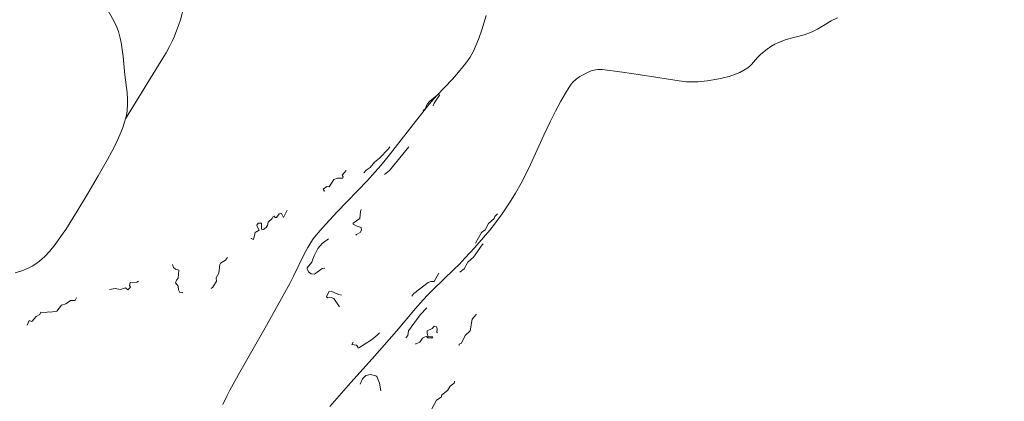
# Model space of a CAD drawing. Units: metres. Extents: x 621191 to 625697, y 4673566 to 4676614.
# Drawn here: x 624926 to 625357, y 4675197 to 4675363 of the extents above; entities that cross this region are included whole.
import ezdxf

# ---------------------------------------------------------------- set-up
doc = ezdxf.new("R2010")
doc.units = ezdxf.units.M
doc.header["$MEASUREMENT"] = 0
doc.linetypes.add('DGN Style 3', pattern=[75.6483, 54.0345, -21.6138])
doc.linetypes.add('DGN Style 5', pattern=[37.82415, 16.21035, -21.6138])
for name, color, linetype, lineweight in [('Carátula', 7, 'Continuous', 0), ('Elementos auxiliares', 7, 'Continuous', 0), ('Hidrografía', 7, 'Continuous', 0), ('Relieve y altimetría', 7, 'Continuous', 0), ('Viales y ferrocarril', 7, 'Continuous', 0)]:
    doc.layers.add(name, color=color, linetype=linetype, lineweight=lineweight)

msp = doc.modelspace()

# ---------------------------------------------------------------- linework, layer by layer
at = {"layer": 'Carátula', "color": 7, "linetype": 'Continuous', "lineweight": 0}
msp.add_3dface([(621242.95, 4673565.81), (625697.26, 4673644.13), (625645.05, 4676613.69), (621190.74, 4676535.36)], dxfattribs=at)
at = {"layer": 'Elementos auxiliares', "color": 250, "linetype": 'Continuous', "lineweight": 0}
msp.add_3dface([(622100.93, 4673974.96), (625540.52, 4674035.44), (625499.25, 4676348.59), (622060.78, 4676288.1)], dxfattribs=at)
at = {"layer": 'Hidrografía', "color": 142, "linetype": 'DGN Style 3', "lineweight": 13}
for points in [[(625008.84, 4675450.47, 296.6), (625008.77, 4675449.73, 296.6), (625007.77, 4675441.74, 296.58), (625003.09, 4675408.06, 296.89), (625002.06, 4675400.17, 296.89), (624999.52, 4675379.33, 296.89), (624998.77, 4675373.68, 296.89), (624998.28, 4675370.71, 296.89), (624997.88, 4675368.74, 296.88), (624997.17, 4675365.81, 296.86), (624996.62, 4675363.86, 296.85), (624995.68, 4675360.98, 296.83), (624994.99, 4675359.08, 296.82), (624993.86, 4675356.27, 296.81), (624993.03, 4675354.43, 296.81), (624991.7, 4675351.71, 296.82), (624990.27, 4675349.06, 296.85), (624989.25, 4675347.34, 296.88), (624972.46, 4675320.08, 297.51)], [(624972.46, 4675320.08, 297.51), (624972.89, 4675321.67, 297.51), (624973.21, 4675323.65, 297.51), (624973.41, 4675326.63, 297.51), (624973.38, 4675328.65, 297.51), (624973.17, 4675331.68, 297.51), (624972.23, 4675339.38, 297.51), (624971.42, 4675347.45, 297.51), (624971.06, 4675350.48, 297.51), (624970.57, 4675353.47, 297.51), (624970.17, 4675355.44, 297.51), (624969.38, 4675358.33, 297.51), (624968.71, 4675360.21, 297.51), (624967.46, 4675362.93, 297.51), (624964.16, 4675368.73, 297.55)], [(625130.13, 4675365.38, 297.61), (625128.31, 4675359.1, 297.53), (625127, 4675355.29, 297.42), (625125.87, 4675352.5, 297.33), (625124.59, 4675349.78, 297.24), (625123.12, 4675347.15, 297.18), (625121.27, 4675344.42, 297.13), (625120.03, 4675342.82, 297.12), (625118.09, 4675340.5, 297.12), (625115.41, 4675337.53, 297.12), (625108.56, 4675330.27, 297.14), (625105.29, 4675326.51, 297.13), (625100.88, 4675320.97, 297.08), (625090.46, 4675307.53, 296.91), (625087.32, 4675303.63, 296.86), (625084.12, 4675299.8, 296.83), (625081.6, 4675296.92, 296.82), (625078.23, 4675293.23, 296.84), (625065.1, 4675279.49, 296.97), (625058.46, 4675272.3, 296.93), (625055.82, 4675269.28, 296.87), (625054.61, 4675267.7, 296.85), (625053.46, 4675266.06, 296.83), (625052.15, 4675263.9, 296.83), (625050.71, 4675261.26, 296.85), (625045.97, 4675251.34, 296.98), (625044.29, 4675248.11, 296.98), (625034.09, 4675229.76, 296.68), (625022.45, 4675209.43, 296.67), (625018.06, 4675201.5, 296.67), (625016.73, 4675198.81, 296.67), (625015.12, 4675195.15, 296.67)], [(625283.74, 4675364.24, 297.43), (625281.05, 4675362.93, 297.39), (625275, 4675359.36, 297.31), (625273.23, 4675358.44, 297.29), (625271.96, 4675357.88, 297.28), (625269.14, 4675356.9, 297.29), (625261.38, 4675354.81, 297.4), (625259.48, 4675354.17, 297.43), (625257.63, 4675353.4, 297.44), (625256.4, 4675352.77, 297.44), (625254.69, 4675351.73, 297.44), (625253.06, 4675350.58, 297.44), (625250.23, 4675348.35, 297.44), (625248.8, 4675346.97, 297.44), (625246.21, 4675343.93, 297.44), (625245.49, 4675343.22, 297.44), (625244.55, 4675342.46, 297.44), (625242.81, 4675341.36, 297.43), (625241.03, 4675340.42, 297.41), (625239.19, 4675339.63, 297.38), (625236.34, 4675338.69, 297.34), (625234.4, 4675338.19, 297.31), (625232.71, 4675337.83, 297.28), (625226.72, 4675336.78, 297.22), (625222.73, 4675336.35, 297.19), (625219.74, 4675336.27, 297.16), (625217.75, 4675336.38, 297.14), (625216.39, 4675336.53, 297.13), (625197.6, 4675339.34, 297.08), (625189.84, 4675340.48, 297.17), (625180.89, 4675341.71, 297.44), (625179.91, 4675341.78, 297.45), (625178.93, 4675341.74, 297.47), (625177.96, 4675341.6, 297.49), (625176.03, 4675341.07, 297.52), (625174.13, 4675340.26, 297.55), (625172.24, 4675339.26, 297.59), (625171.17, 4675338.62, 297.61), (625169.5, 4675337.43, 297.65), (625168.03, 4675336.1, 297.69), (625167.38, 4675335.36, 297.7), (625166.39, 4675333.97, 297.74), (625164.84, 4675331.37, 297.74), (625162.85, 4675327.88, 297.6), (625160.49, 4675323.5, 297.35), (625158.25, 4675319.05, 297.16), (625155.36, 4675312.94, 297.11), (625149.57, 4675300.2, 297.1), (625147.4, 4675295.69, 297.13), (625145.47, 4675291.95, 297.17), (625143.02, 4675287.6, 297.23), (625140.39, 4675283.34, 297.28), (625137.23, 4675278.63, 297.31), (625134.27, 4675274.61, 297.31), (625131.79, 4675271.47, 297.3), (625129.07, 4675268.23, 297.28), (625125.09, 4675263.73, 297.16), (625121.03, 4675259.33, 297.03), (625118.32, 4675256.51, 296.97), (625116.21, 4675254.38, 296.95), (625106.84, 4675245.37, 297.01), (625104.74, 4675243.23, 297), (625102.7, 4675241.03, 296.98), (625099.35, 4675237.18, 296.86), (625090.94, 4675227.27, 296.41), (625080.35, 4675215.25, 296.2), (625071.06, 4675204.77, 296.15), (625061.79, 4675194.28, 296.2)], [(624924.32, 4675252.85, 297.45), (624927.18, 4675253.71, 297.26), (624929.96, 4675254.79, 297.02), (624931.76, 4675255.71, 296.92), (624933.25, 4675256.69, 296.9), (624934.9, 4675257.96, 296.93), (624937.18, 4675260, 297), (624939.28, 4675262.18, 297.1), (624941.82, 4675265.25, 297.26), (624944.15, 4675268.48, 297.41), (624946.36, 4675271.81, 297.55), (624951.4, 4675279.77, 297.7), (624956.07, 4675287.43, 297.79), (624960.61, 4675295.17, 297.83), (624964.62, 4675302.37, 297.8), (624966.54, 4675305.92, 297.75), (624968.36, 4675309.49, 297.67), (624970.03, 4675313.12, 297.59), (624971.14, 4675315.9, 297.55), (624972.11, 4675318.74, 297.51), (624972.46, 4675320.08, 297.51)]]:
    msp.add_polyline3d(points, dxfattribs=at)
at = {"layer": 'Relieve y altimetría', "color": 27, "linetype": 'DGN Style 5', "lineweight": 0, "elevation": 297.5, "flags": 128}
for points in [[(625033.94, 4675272.56), (625034.56, 4675273.48), (625034.94, 4675274.95), (625036.65, 4675276.54), (625037.06, 4675277.39), (625037.54, 4675277.54), (625037.87, 4675276.94), (625038.51, 4675276.98), (625039.74, 4675278.56), (625040.34, 4675278.82), (625040.67, 4675278.7), (625041.51, 4675277.04), (625043.45, 4675280.63), (625044.57, 4675280.57), (625046.36, 4675279.58), (625047.44, 4675280.05), (625048.5, 4675280.89), (625049.95, 4675284.44), (625050.52, 4675284.98), (625051.51, 4675285.17), (625052.46, 4675284.14), (625054.45, 4675285.81), (625055.52, 4675285.89), (625057.52, 4675288.06), (625059.48, 4675288.48), (625058.89, 4675289.44), (625060.47, 4675290.55), (625061.48, 4675290.47), (625063.51, 4675293.63), (625065.14, 4675294.18), (625067.46, 4675294.23), (625067.68, 4675294.8), (625067.27, 4675295.48), (625069.49, 4675298.17), (625070.51, 4675298.84), (625071.1, 4675299.02), (625071.64, 4675297.41), (625070.42, 4675295.29), (625069.95, 4675293.51), (625070, 4675291.39), (625069.41, 4675290.41), (625070.47, 4675290.44), (625072.02, 4675291.49), (625077.72, 4675297.64), (625079.46, 4675298.92), (625081.32, 4675301.25), (625083.5, 4675302.91), (625087.46, 4675306.99), (625089.53, 4675309.95), (625092.7, 4675312.6), (625101, 4675322.45), (625103.49, 4675324.49), (625104.4, 4675326.48), (625105.56, 4675327.88), (625109.49, 4675331.02), (625109.71, 4675330.5), (625107.46, 4675327.04), (625106.82, 4675325.43), (625106.12, 4675323.07), (625106.11, 4675320.5), (625105.81, 4675319.54), (625103.38, 4675317.49), (625102.73, 4675315.58), (625087.95, 4675297.57), (625085.13, 4675295.38), (625082.54, 4675291.88), (625080.05, 4675289.39), (625079.47, 4675288.49), (625079.24, 4675287.12), (625079.57, 4675285.49), (625077.95, 4675283.98), (625077.54, 4675283.9), (625077.06, 4675284.49), (625076.47, 4675284.61), (625075.32, 4675283.5), (625075.28, 4675282.23), (625075.93, 4675281.39), (625075.2, 4675279.6), (625074.92, 4675276.52), (625072.06, 4675274.48), (625072.1, 4675274.12), (625073.28, 4675273.31), (625075.6, 4675272.6), (625075.62, 4675271.48), (625075.03, 4675270.5), (625073.49, 4675269.57), (625071.68, 4675267.71), (625071.49, 4675266.49), (625070.84, 4675265.68), (625070.44, 4675265.46), (625069.75, 4675266.76), (625068.27, 4675268.22), (625068.46, 4675269.18), (625069.6, 4675270.45), (625069.11, 4675271.14), (625068.52, 4675271.2), (625065.74, 4675269.77), (625065.3, 4675270.55), (625058.54, 4675265.66), (625056.64, 4675263.48), (625054.93, 4675260.25)], [(625054.93, 4675260.25), (625054.41, 4675258.84), (625053.89, 4675257.48), (625051.99, 4675255.01), (625051.93, 4675254.52), (625052.56, 4675253.26), (625053.61, 4675252.37), (625055.16, 4675252.27), (625058.41, 4675254.73), (625063.11, 4675255.13), (625063.98, 4675254.97), (625064.25, 4675252.23), (625066.34, 4675251.56), (625067.36, 4675250.6), (625067.53, 4675248.45), (625066.45, 4675245.43), (625067.15, 4675244.19), (625069, 4675243.46), (625067.49, 4675243), (625065.59, 4675243.26), (625062.36, 4675244.79), (625061.42, 4675244.46), (625060.34, 4675242.3), (625060.92, 4675241.92), (625062.46, 4675241.97), (625063.63, 4675241.62), (625066.42, 4675237.42), (625067.46, 4675236.47), (625069.23, 4675235.55), (625069.73, 4675234.4), (625069.67, 4675231.8), (625070.4, 4675230.39), (625071.43, 4675229.65), (625073.54, 4675230.56), (625073.91, 4675227.44), (625073.21, 4675224.57), (625071.47, 4675221.47), (625073.52, 4675221.12), (625074.06, 4675220.43), (625074.02, 4675219.97), (625074.5, 4675220.01), (625080.08, 4675223.51), (625082.49, 4675225.5), (625085.17, 4675228.35), (625090.06, 4675232.48), (625093.39, 4675238.19), (625096.39, 4675241.1), (625098.59, 4675243.83), (625104.82, 4675248.53), (625106.03, 4675249.05), (625107.48, 4675248.94), (625109.96, 4675253.57), (625112.39, 4675256.2), (625117.46, 4675259.81), (625119.47, 4675259.96), (625120.11, 4675261.44), (625121.44, 4675262.35), (625122.51, 4675263.79), (625124.01, 4675264.51), (625125.53, 4675265.8), (625128.16, 4675270.41), (625129.67, 4675271.54), (625131.24, 4675274.41), (625133.62, 4675276.53), (625133.96, 4675277.42), (625136.55, 4675279.97), (625138.14, 4675280.19), (625137.03, 4675278.56), (625137.01, 4675276.48), (625135.55, 4675274.96), (625135, 4675273.01), (625132.96, 4675270.44), (625131.56, 4675267.8), (625128.47, 4675265.06), (625124.62, 4675259.71), (625122.22, 4675257.41), (625120.54, 4675254.51), (625117.98, 4675252.45), (625115.64, 4675249.75), (625109.97, 4675244.54), (625107.12, 4675242.41), (625105.1, 4675238.38), (625101.37, 4675234.46), (625096.2, 4675227.46), (625095.86, 4675225.41), (625094.64, 4675223.71), (625093.59, 4675222.82), (625091.49, 4675223.04), (625089.37, 4675221.2), (625088.52, 4675219.85), (625088.41, 4675219.34), (625088.88, 4675218.46), (625090.57, 4675218.04), (625092.43, 4675218.89), (625095.13, 4675219.25), (625098.21, 4675220.46), (625099.48, 4675221.78), (625101.17, 4675222.51), (625102.39, 4675224.2), (625103.47, 4675224.82), (625104.02, 4675224.94)], [(624937.5, 4675235.44), (624938.93, 4675235.8), (624939.69, 4675235.55), (624942.43, 4675236), (624944.52, 4675238.72), (624946.48, 4675239.3), (624948.43, 4675240.73), (624950.44, 4675240.73), (624952.02, 4675243.46), (624953.23, 4675244.34), (624954.2, 4675244.23), (624954.71, 4675243.62), (624957.37, 4675244.86), (624957.79, 4675244.79), (624958.58, 4675243.37), (624959.45, 4675242.79), (624959.89, 4675242.85), (624960.64, 4675243.46), (624961.75, 4675246.6), (624963.27, 4675247.41), (624964, 4675247.07), (624964.19, 4675245.25), (624968, 4675245.97), (624970.31, 4675245.54), (624972.56, 4675246.29), (624973.51, 4675245.4), (624974.75, 4675246.49), (624974.32, 4675247.29), (624974.49, 4675248.6), (624977.43, 4675248.76), (624979.42, 4675249.7), (624980.2, 4675249.27), (624981.48, 4675249.41), (624982.01, 4675250.42), (624982.03, 4675252.01), (624983.49, 4675253.5), (624985.37, 4675252.4), (624985.78, 4675252.56), (624986.99, 4675253.53), (624987.5, 4675254.63), (624991.02, 4675255.6), (624992.42, 4675257.74), (624992.98, 4675257.45), (624992.97, 4675256.52), (624993.51, 4675255.07), (624994.38, 4675254.42), (624995.84, 4675253.92), (624995.57, 4675250.48), (624994.78, 4675249.54), (624994.42, 4675248.38), (624995.48, 4675246.98), (624995.71, 4675245.41), (624996.29, 4675244.26), (624997.43, 4675244.03), (624998.48, 4675246.49), (624999.53, 4675248.03), (625002.3, 4675248.55), (625003.25, 4675247.29), (625004.56, 4675246.79), (625006.01, 4675247.99), (625006.9, 4675248.04), (625006.94, 4675246.41), (625006.34, 4675245.52), (625006.29, 4675244.63), (625006.51, 4675244.08), (625007.51, 4675243.45), (625008.35, 4675244.02), (625009.19, 4675245.41), (625010.64, 4675246.5), (625012.28, 4675249.21), (625012.16, 4675250.56), (625013.31, 4675252.6), (625013.73, 4675256.46), (625014.1, 4675257.09), (625016.19, 4675258.4), (625017.43, 4675259.99), (625018.58, 4675259.15), (625019.83, 4675259.57), (625020.21, 4675260.54), (625020.3, 4675263.57), (625020.58, 4675263.99), (625022.55, 4675264.74), (625024.86, 4675266.59), (625025.32, 4675267.6), (625025.13, 4675268.13), (625023.24, 4675268.22), (625023.5, 4675268.76), (625024.76, 4675268.63), (625026.46, 4675268.98), (625026.85, 4675268.86), (625027.48, 4675267.88), (625028.49, 4675267.41), (625029.15, 4675270.45), (625030.94, 4675271.49), (625030.06, 4675273.01), (625029.98, 4675273.59), (625030.48, 4675274.5), (625032.01, 4675274.5), (625031.97, 4675271.92), (625032.81, 4675271.77), (625033.94, 4675272.56)], [(624843.12, 4675261.55), (624843.59, 4675259.56), (624844.51, 4675259.27), (624846.11, 4675260.17), (624849.41, 4675260.52), (624850.44, 4675259.7), (624850.8, 4675259.74), (624852.48, 4675261.17), (624857.49, 4675260.82), (624858.59, 4675260.89), (624859.5, 4675261.5), (624860.94, 4675257.99), (624860.72, 4675254.46), (624861.56, 4675253.89), (624863.47, 4675255.78), (624864.65, 4675255.46), (624863.47, 4675253.8), (624862.04, 4675252.58), (624862.44, 4675251.43), (624863.35, 4675250.39), (624864.54, 4675250.38), (624865.48, 4675251.53), (624868.55, 4675253.29), (624870.49, 4675253.46), (624871.41, 4675256.22), (624872.47, 4675257.16), (624873.58, 4675257.32), (624874.97, 4675256.87), (624875.95, 4675256.03), (624876.25, 4675254.25), (624877.49, 4675254.33), (624877.8, 4675254.9), (624877.83, 4675257.4), (624879.68, 4675258.54), (624880.12, 4675259.51), (624880.13, 4675260.49), (624880.67, 4675260.63), (624884.35, 4675258.36), (624885.21, 4675256.2), (624886.98, 4675255.02), (624888.61, 4675254.3), (624890.56, 4675254.53), (624892.63, 4675253.28), (624894.5, 4675253.5), (624894.88, 4675252.9), (624896.85, 4675251.85), (624896.98, 4675251.46), (624895.76, 4675250.68), (624894.69, 4675250.52), (624893.39, 4675250.92), (624892.5, 4675250.59), (624891.82, 4675249.51), (624892.09, 4675248.53), (624892.59, 4675248.09), (624893.47, 4675248.23), (624894.43, 4675249.06), (624894.93, 4675248.95), (624894.96, 4675245.99), (624896.5, 4675245.5), (624896.91, 4675243.93), (624897.9, 4675242.47), (624898.26, 4675241.26), (624900.12, 4675241.14), (624900.55, 4675240.16), (624901.41, 4675239.44), (624902.09, 4675239.64), (624902.49, 4675240.57), (624902.9, 4675240.02), (624904.56, 4675240.24), (624906.47, 4675240.05), (624906.92, 4675239.45), (624907.1, 4675237.53), (624907.54, 4675237.06), (624910.53, 4675237.54), (624911.19, 4675236.22), (624912.53, 4675236.01), (624915.14, 4675236.25), (624916.82, 4675236.81), (624917.32, 4675235.6), (624917.34, 4675233.36), (624919.04, 4675232.08), (624921.65, 4675232.65), (624922.08, 4675230.09), (624922.94, 4675229.9), (624923.52, 4675229.96), (624924.54, 4675230.96), (624926.14, 4675231.51), (624925.86, 4675232.43), (624926.84, 4675232.69), (624927.57, 4675232.42), (624927.02, 4675231.58), (624928.03, 4675231.04), (624928.52, 4675230.18), (624929.44, 4675229.92), (624930.45, 4675231.88), (624931.44, 4675231.46), (624931.74, 4675231.63), (624933.5, 4675233.63), (624935.04, 4675234.56), (624935.49, 4675235.54), (624937.5, 4675235.44)], [(625104.02, 4675224.94), (625104.62, 4675224.34), (625106.49, 4675224.21), (625106.9, 4675224.87), (625104.76, 4675224.76), (625104.32, 4675226.28), (625104.44, 4675227.48), (625106.52, 4675228.4), (625107.49, 4675229.51), (625108.5, 4675229.2), (625108.79, 4675228.35), (625108.65, 4675226.7), (625109.48, 4675226.49), (625110.68, 4675227.46), (625111.5, 4675229.06), (625112.45, 4675229.61), (625115.48, 4675230.49), (625116.49, 4675232.5), (625119.5, 4675234.61), (625120.46, 4675234.79), (625123.09, 4675236.14), (625125.96, 4675235.46), (625125.77, 4675234.58), (625124.03, 4675232.53), (625123.14, 4675227.49), (625121.05, 4675225.42), (625119.38, 4675221.99), (625118.42, 4675221.54), (625118.29, 4675219.25), (625120.03, 4675218.06), (625120.2, 4675217.54), (625118.75, 4675214.43), (625118.35, 4675211.62), (625118.61, 4675209.37), (625118.45, 4675209.02), (625116.46, 4675208.68), (625114.2, 4675207.51), (625114.28, 4675206.31), (625116.03, 4675206.01), (625116.36, 4675205.22), (625116.17, 4675204.5), (625114.39, 4675203.28), (625113.2, 4675201.38), (625110.85, 4675199.41), (625110.47, 4675198.39), (625108.45, 4675197.15), (625106.45, 4675193.33), (625105.17, 4675193.2), (625104.89, 4675193.9), (625104.54, 4675193.96), (625104.08, 4675192.54), (625104.74, 4675191.81), (625105.06, 4675189.52), (625105.6, 4675188.57), (625106.54, 4675188.25), (625107.78, 4675188.65), (625108.98, 4675188.08), (625111, 4675187.94), (625112.84, 4675186.84), (625114.53, 4675187.23), (625115.45, 4675187.93), (625116.99, 4675187.08), (625119.14, 4675187.22), (625120.32, 4675186.37), (625124.06, 4675187.01), (625124.35, 4675186.46), (625123.79, 4675184.84), (625124.03, 4675184.09), (625125.48, 4675184.42), (625126.56, 4675186.02), (625127.51, 4675186.2), (625128.18, 4675185.11), (625127.45, 4675183.49), (625127.58, 4675182.66), (625128.58, 4675182.12), (625129.81, 4675182.48), (625130.19, 4675184.53), (625131.24, 4675185.34), (625131.57, 4675185.35), (625132.31, 4675184.29), (625132.93, 4675183.92), (625134.02, 4675184.44), (625134.94, 4675185.51), (625136.59, 4675189.04), (625137.14, 4675189.16), (625137.31, 4675188.36), (625138.49, 4675188.42), (625141.4, 4675190.64), (625142.42, 4675188.41), (625143.62, 4675188.22), (625144.47, 4675188.52), (625147.53, 4675188.53), (625148.04, 4675187.06), (625149.15, 4675186.17), (625151.34, 4675185.4), (625152.45, 4675185.86), (625152.82, 4675186.35), (625152.85, 4675187.5), (625153.44, 4675188.61), (625155.49, 4675186.97), (625157.94, 4675186.98)], [(625084.13, 4675201.14), (625083.58, 4675204.62), (625082.45, 4675207.4), (625081.89, 4675207.78), (625079.61, 4675208.29), (625077.51, 4675207.92), (625076.04, 4675206.4), (625075.07, 4675204.03), (625075.14, 4675203.13), (625078.51, 4675202.17), (625080.47, 4675199.47), (625082.37, 4675197.58), (625083.37, 4675197.95), (625083.8, 4675198.46), (625084.13, 4675201.14)]]:
    msp.add_lwpolyline(points, dxfattribs=at)

# ---------------------------------------------------------------- meshes
at = {"layer": 'Viales y ferrocarril', "color": 7, "linetype": 'Continuous', "lineweight": 0}
mesh = msp.add_polyface(dxfattribs=at)
corners = [(624755.11, 4675490.08, 302.4), (624683.99, 4675422.53, 302.11), (624678.14, 4675417.18, 302.15), (624671.46, 4675411.22, 302.15), (624642.95, 4675386.29, 302.04), (624623.92, 4675405.48, 302.18), (624554.92, 4675475.93, 302.54), (624531.71, 4675499.38, 302.65), (624523.18, 4675508.1, 302.69), (624516.3, 4675515.32, 302.73), (624499.79, 4675532.75, 302.67), (624480.38, 4675552.63, 302.67), (624475.51, 4675557.65, 302.56), (624472.25, 4675561.01, 302.41), (624468.11, 4675565.32, 301.54), (624463.29, 4675570.35, 300.57), (624446.75, 4675587.63, 299.71), (624440.49, 4675594.11, 298.73), (624436, 4675598.63, 298.42), (624429.54, 4675604.93, 297.53), (624427.06, 4675607.35, 297.31), (624425.98, 4675608.41, 297.21), (624422.46, 4675611.88, 297.17), (624417.06, 4675617.37, 297.19), (624411.53, 4675623.11, 297.15), (624394.27, 4675641.23, 297.28), (624385.12, 4675650.56, 297.31), (624380.82, 4675654.81, 297.3), (624379.17, 4675656.41, 297.29), (624337.45, 4675697.26, 297.42), (624294.38, 4675740.68, 297.51), (624294.28, 4675741.35, 297.52), (624294.33, 4675742.63, 297.54), (624294.94, 4675744.38, 297.56), (624296.71, 4675746.72, 297.58), (624337.56, 4675793.19, 297.8), (624392.1, 4675849.21, 298.56), (624395.15, 4675846.76, 298.58), (624397.74, 4675845.22, 298.76), (624402.76, 4675843.38, 298.79), (624408.1, 4675842.85, 298.82), (624411.27, 4675843.14, 298.86), (624416.43, 4675844.65, 298.88), (624421.05, 4675847.39, 298.91), (624423.62, 4675849.69, 298.94), (624426.7, 4675854.5, 298.94), (624428.67, 4675859.59, 299.02), (624429.58, 4675864.82, 299.12), (624429.65, 4675867.85, 299.16), (624428.98, 4675873.12, 299.21), (624426.98, 4675879.09, 299.16), (624421.74, 4675884.08, 299.11), (624410.02, 4675892.69, 299.22), (624405.38, 4675894.45, 299.13), (624400.38, 4675894.8, 299.07), (624395.32, 4675893.66, 298.99), (624391.99, 4675891.55, 298.96), (624387.66, 4675887.6, 298.89), (624384.34, 4675882.74, 298.78), (624382.94, 4675879.62, 298.76), (624381.56, 4675874.12, 298.81), (624381.31, 4675870.73, 298.72), (624381.93, 4675864.64, 298.78), (624386.22, 4675854.75, 298.62), (624331.62, 4675798.68, 297.76), (624290.45, 4675751.84, 297.66), (624287.71, 4675748.24, 297.67), (624286.33, 4675744.18, 297.71), (624286.16, 4675740.96, 297.59), (624286.48, 4675738.83, 297.57), (624287.14, 4675736.78, 297.53), (624326.25, 4675697.09, 297.32), (624372.01, 4675652.21, 297.35), (624379.46, 4675644.92, 297.24), (624388.51, 4675635.67, 297.26), (624405.75, 4675617.57, 297.11), (624411.32, 4675611.79, 297.1), (624416.8, 4675606.22, 297), (624420.38, 4675602.69, 297.15), (624421.33, 4675601.76, 297.25), (624423.96, 4675599.21, 297.45), (624430.36, 4675592.96, 298), (624434.77, 4675588.51, 299.04), (624440.99, 4675582.09, 300.02), (624457.51, 4675564.81, 301.65), (624462.33, 4675559.78, 302.02), (624466.49, 4675555.45, 302.53), (624469.77, 4675552.07, 302.68), (624474.66, 4675547.05, 302.74), (624494.01, 4675527.21, 302.71), (624510.5, 4675509.8, 302.75), (624517.42, 4675502.54, 302.69), (624526.01, 4675493.76, 302.68), (624549.22, 4675470.31, 302.46), (624618.22, 4675399.86, 302.33), (624662.58, 4675355.13, 301.77), (624686.74, 4675330.63, 301.12), (624698.56, 4675318.45, 301.24), (624710.99, 4675305.48, 300.94), (624756.37, 4675257.58, 298.81), (624777.16, 4675235.91, 297.81), (624798.55, 4675214.07, 297.08), (624837.26, 4675175.01, 296.45), (624849.67, 4675162.39, 295.24), (624851.37, 4675160.67, 295.09), (624860.38, 4675151.36, 295.06), (624876.2, 4675134.7, 295.49), (624897.42, 4675112.1, 295.15), (624910.51, 4675098.28, 295.36), (624922.33, 4675086.02, 295.92), (624930.1, 4675078.16, 296.53), (624937.21, 4675071.08, 296.31), (624975.51, 4675033.72, 296.76), (624984.38, 4675021.88, 296.84), (625008.25, 4674998.24, 296.93), (624987.77, 4674977.05, 296.59), (624948.32, 4674935.91, 296.47), (624933.04, 4674920.12, 296.55), (624920.43, 4674907.33, 296.54), (624854.14, 4674840.81, 296.55), (624857.33, 4674837.63, 296.57), (624860.52, 4674834.45, 296.57), (624926.83, 4674900.99, 296.55), (624939.48, 4674913.84, 296.46), (624954.8, 4674929.67, 296.55), (624994.25, 4674970.81, 296.68), (625000.87, 4674977.66, 296.62), (625040.38, 4674966.41, 296.65), (625041.22, 4674965.57, 296.66), (625049.68, 4674957.1, 296.75), (625058.07, 4674948.56, 296.73), (625067.82, 4674938.54, 296.79), (625078.2, 4674927.75, 296.78), (625114.75, 4674889.37, 297.12), (625130, 4674873.48, 297.68), (625177.95, 4674824.17, 298.45), (625210.8, 4674790.53, 298.97), (625223.58, 4674777.5, 299.06), (625237.66, 4674763.27, 299.11), (625281.33, 4674719.28, 298.04), (625299.58, 4674700.77, 298.17), (625336.66, 4674662.75, 298.36), (625354.04, 4674644.84, 299.02), (625356.13, 4674642.69, 299), (625381.95, 4674616.13, 299.02), (625403.69, 4674593.85, 299.29), (625420.5, 4674576.72, 299.54), (625438.03, 4674558.88, 299.37), (625482.21, 4674514, 300.06), (625506.25, 4674489.5, 300.52), (625523.7, 4674471.61, 300.91), (625532.91, 4674462.12, 301.01), (625532.67, 4674475.29, 300.97), (625530.16, 4674477.88, 300.86), (625512.69, 4674495.8, 300.36), (625488.63, 4674520.3, 299.87), (625444.45, 4674565.21, 299.3), (625426.92, 4674583.02, 299.25), (625410.13, 4674600.15, 299.11), (625388.39, 4674622.41, 298.92), (625365.4, 4674646.06, 298.96), (625363.31, 4674648.21, 298.74), (625343.1, 4674669.03, 298.71), (625306, 4674707.07, 298.36), (625287.74, 4674725.6, 298.01), (625244.06, 4674769.61, 298.93), (625230.01, 4674783.82, 299.12), (625217.22, 4674796.83, 299.01), (625184.39, 4674830.45, 298.58), (625136.48, 4674879.74, 297.65), (625121.25, 4674895.59, 297.1), (625084.7, 4674933.97, 296.85), (625074.28, 4674944.8, 296.7), (625064.51, 4674954.86, 296.75), (625056.08, 4674963.44, 296.78), (625046.01, 4674973.5, 296.65), (625034.67, 4675012.62, 296.54), (625049.19, 4675027.63, 296.7), (625077.77, 4675057, 296.85), (625096.01, 4675075.49, 296.76), (625194.41, 4675174.54, 297.57), (625191.22, 4675177.71, 297.54), (625188.03, 4675180.88, 297.56), (625089.61, 4675081.83, 296.85), (625071.35, 4675063.3, 296.88), (625042.73, 4675033.9, 296.73), (625015.47, 4675005.69, 296.86), (624990.68, 4675030.32, 296.88), (624981.08, 4675039.44, 296.77), (624942.83, 4675076.78, 295.64), (624935.76, 4675083.8, 295.4), (624931.44, 4675088.17, 295.5), (624928.06, 4675091.6, 295.45), (624916.29, 4675103.8, 295.69), (624903.24, 4675117.58, 296.13), (624882.02, 4675140.2, 296.69), (624866.16, 4675156.9, 296.45), (624857.08, 4675166.25, 296.13), (624848.09, 4675175.4, 295.44), (624842.96, 4675180.63, 296.08), (624804.25, 4675219.69, 296.9), (624782.9, 4675241.47, 297.76), (624762.17, 4675263.1, 298.65), (624716.79, 4675311, 300.32), (624704.32, 4675324.01, 301.58), (624692.46, 4675336.23, 301.4), (624668.27, 4675360.75, 301.8), (624649.3, 4675379.88, 301.87), (624677.42, 4675404.48, 302.16), (624684.18, 4675410.5, 302.15), (624690.13, 4675415.95, 302.11), (624761.75, 4675483.97, 302.38)]
mesh.append_faces([[corners[k] for k in face] for face in [(0, 210, 211), (54, 52, 53), (51, 49, 50), (42, 40, 41), (120, 118, 119), (122, 120, 121), (183, 181, 182), (181, 179, 180), (152, 150, 151), (45, 43, 44)]], dxfattribs={"vtx0": -1, "color": 7})
mesh.append_faces([[corners[k] for k in face] for face in [(210, 1, 209), (209, 2, 208), (208, 3, 207), (52, 59, 51), (49, 51, 48), (48, 36, 47), (47, 36, 46), (36, 63, 35), (46, 37, 45), (35, 64, 34), (34, 65, 33), (33, 67, 32), (32, 68, 31), (31, 69, 30), (30, 71, 29), (29, 72, 28), (28, 72, 27), (27, 73, 26), (26, 73, 25), (25, 74, 24), (24, 75, 23), (23, 76, 22), (22, 78, 21), (21, 79, 20), (20, 80, 19), (19, 81, 18), (18, 82, 17), (17, 83, 16), (16, 83, 15), (15, 85, 14), (14, 86, 13), (13, 87, 12), (12, 87, 11), (11, 89, 10), (10, 89, 9), (9, 90, 8), (8, 92, 7), (7, 93, 6), (6, 93, 5), (5, 94, 4), (207, 95, 206), (206, 96, 205), (205, 96, 204), (204, 98, 203), (203, 98, 202), (202, 99, 201), (201, 101, 200), (200, 102, 199), (199, 102, 198), (198, 103, 197), (197, 104, 196), (196, 105, 195), (195, 106, 194), (194, 107, 193), (193, 108, 192), (192, 109, 191), (191, 110, 190), (190, 111, 189), (189, 112, 188), (188, 112, 187), (187, 113, 186), (43, 38, 42), (126, 115, 125), (115, 126, 114), (125, 116, 124), (124, 117, 123), (123, 117, 122), (179, 183, 178), (178, 185, 177), (177, 185, 176), (176, 186, 175), (127, 114, 126), (175, 128, 174), (174, 129, 173), (173, 131, 172), (172, 131, 171), (171, 132, 170), (170, 134, 169), (169, 135, 168), (168, 135, 167), (167, 137, 166), (166, 138, 165), (165, 139, 164), (164, 140, 163), (163, 140, 162), (162, 142, 161), (161, 143, 160), (160, 144, 159), (159, 144, 158), (158, 146, 157), (157, 146, 156), (156, 148, 155), (155, 149, 154), (154, 150, 153), (153, 150, 152)]], dxfattribs={"vtx0": -1, "vtx1": -1, "color": 7})
mesh.append_faces([[corners[k] for k in face] for face in [(51, 63, 36), (51, 36, 48), (4, 95, 207), (45, 38, 43), (122, 118, 120), (181, 183, 179), (175, 186, 114), (175, 114, 127)]], dxfattribs={"vtx0": -1, "vtx1": -1, "vtx2": -1, "color": 7})
mesh.append_faces([[corners[k] for k in face] for face in [(210, 0, 1), (209, 1, 2), (208, 2, 3), (207, 3, 4), (52, 54, 55), (52, 55, 56), (52, 56, 57), (52, 57, 58), (52, 58, 59), (51, 59, 60), (51, 60, 61), (51, 61, 62), (51, 62, 63), (46, 36, 37), (35, 63, 64), (34, 64, 65), (33, 65, 66), (33, 66, 67), (32, 67, 68), (31, 68, 69), (30, 69, 70), (30, 70, 71), (29, 71, 72), (27, 72, 73), (25, 73, 74), (24, 74, 75), (23, 75, 76), (22, 76, 77), (22, 77, 78), (21, 78, 79), (20, 79, 80), (19, 80, 81), (18, 81, 82), (17, 82, 83), (15, 83, 84), (15, 84, 85), (14, 85, 86), (13, 86, 87), (11, 87, 88), (11, 88, 89), (9, 89, 90), (8, 90, 91), (8, 91, 92), (7, 92, 93), (5, 93, 94), (4, 94, 95), (206, 95, 96), (204, 96, 97), (204, 97, 98), (202, 98, 99), (201, 99, 100), (201, 100, 101), (200, 101, 102), (198, 102, 103), (197, 103, 104), (196, 104, 105), (195, 105, 106), (194, 106, 107), (193, 107, 108), (192, 108, 109), (191, 109, 110), (190, 110, 111), (189, 111, 112), (187, 112, 113), (186, 113, 114), (45, 37, 38), (42, 38, 39), (42, 39, 40), (125, 115, 116), (124, 116, 117), (122, 117, 118), (178, 183, 184), (178, 184, 185), (176, 185, 186), (175, 127, 128), (174, 128, 129), (173, 129, 130), (173, 130, 131), (171, 131, 132), (170, 132, 133), (170, 133, 134), (169, 134, 135), (167, 135, 136), (167, 136, 137), (166, 137, 138), (165, 138, 139), (164, 139, 140), (162, 140, 141), (162, 141, 142), (161, 142, 143), (160, 143, 144), (158, 144, 145), (158, 145, 146), (156, 146, 147), (156, 147, 148), (155, 148, 149), (154, 149, 150)]], dxfattribs={"vtx0": -1, "vtx2": -1, "color": 7})

doc.saveas('drawing.dxf')
